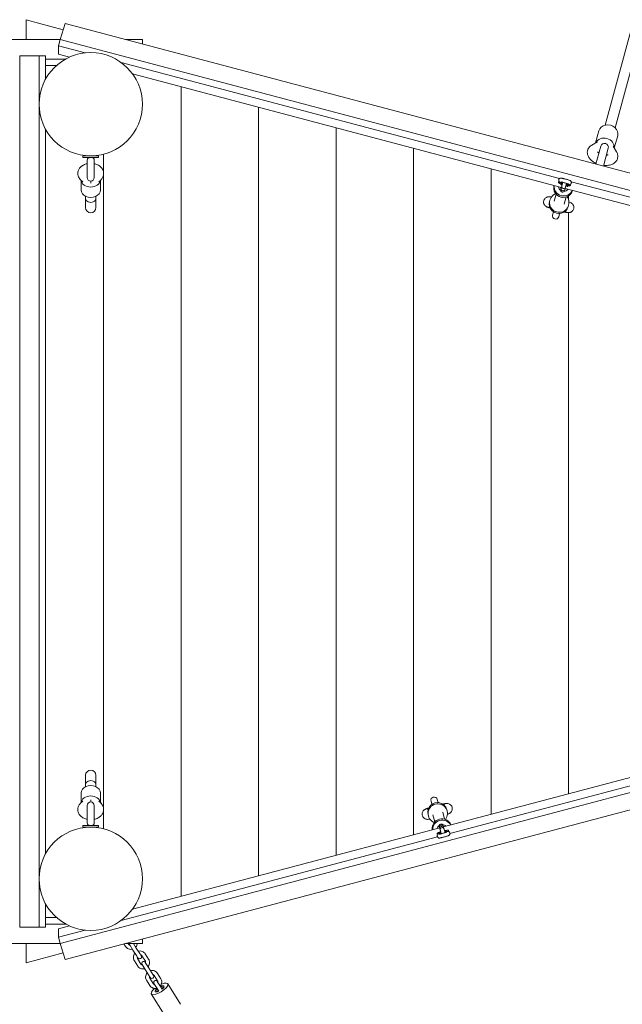
# Model space of a CAD drawing. Units: millimetres. Extents: x -7432 to 400933, y -3372 to 8948.
# Drawn here: x 4208 to 5141, y 5154 to 6680 of the extents above; entities that cross this region are included whole.
import ezdxf

# ---------------------------------------------------------------- set-up
doc = ezdxf.new("R2010")
doc.units = ezdxf.units.MM
doc.layers.add('Toestel 2D', color=7, linetype='Continuous', lineweight=20)

# ---------------------------------------------------------------- blocks, each defined once
blk = doc.blocks.new('WP-BB43')
at = {"layer": 'Toestel 2D'}
for p, q in [((4275, 6663.9), (4217.7, 6679.5)), ((4217.7, 6648.6), (4217.7, 6679.5)), ((4278, 6673.5), (4270.3, 6648.7)), ((6933.7, 5969.5), (4278, 6673.5)), ((5114.2, 6516.1), (5154.1, 6662.5)), ((5129.7, 6511.9), (5169.6, 6658.2)), ((4270.3, 6648.6), (3437.7, 6648.6)), ((4267.7, 6639.1), (4270.3, 6648.7)), ((4267.7, 6639.1), (4309.1, 6628.1)), ((4267.7, 6626), (4267.7, 6639.1)), ((4270.3, 6648.7), (6892.5, 5953.6)), ((4397.7, 6648.6), (4372, 6648.6)), ((4397.7, 6641.8), (4397.7, 6648.6)), ((4237.7, 6623.6), (4207.7, 6623.6)), ((4207.7, 6623.6), (4207.7, 5273.6)), ((4237.7, 5273.6), (4237.7, 6623.6)), ((4237.7, 6623.6), (4247.7, 6623.6)), ((4247.7, 6587.3), (4247.7, 6623.6)), ((4267.7, 6626), (4284.8, 6621.5)), ((4247.7, 6618.6), (4279, 6618.6)), ((4264.8, 6608.6), (4247.7, 6608.6)), ((4364.6, 6613.4), (5043.6, 6433.4)), ((4382.4, 6595.6), (5046.5, 6419.6)), ((4457.7, 6575.7), (4457.7, 5321.5)), ((4457.7, 6575.7), (4457.7, 5321.5)), ((4577.7, 6543.9), (4577.7, 5353.3)), ((4577.7, 6543.9), (4577.7, 5353.3)), ((4247.7, 5387.3), (4247.7, 6509.9)), ((4697.7, 6512.1), (4697.7, 5385.1)), ((4697.7, 6512.1), (4697.7, 5385.1)), ((5104.6, 6507.6), (5099.5, 6488.7)), ((5133.6, 6499.7), (5128.4, 6480.8)), ((5102.5, 6490.4), (5093.7, 6485.4)), ((5107.4, 6483.5), (5099.8, 6455.7)), ((5115, 6488.5), (5114.8, 6487.7)), ((5131.8, 6475), (5126.7, 6483.8)), ((4305.7, 6468.6), (4329.7, 6468.6)), ((4305.7, 6466.1), (4305.7, 6468.6)), ((4311.7, 6468.6), (4311.7, 6468.8)), ((4323.7, 6468.6), (4323.7, 6468.8)), ((4329.7, 6466.1), (4329.7, 6468.6)), ((4337.7, 5426.1), (4337.7, 6471.1)), ((4337.7, 6471.1), (4337.7, 5426.1)), ((4817.7, 6480.3), (4817.7, 5416.9)), ((4817.7, 6480.3), (4817.7, 5416.9)), ((5104.6, 6473.2), (5104.3, 6473)), ((5111.4, 6452.6), (5119, 6480.4)), ((5116.4, 6469.7), (5116.2, 6470.1)), ((4305.7, 6466.1), (4329.7, 6466.1)), ((4313.3, 6464.8), (4311.7, 6466.1)), ((4312.3, 6461.7), (4312.3, 6435)), ((4322.1, 6464.8), (4323.7, 6466.1)), ((4323.1, 6435), (4323.1, 6461.7)), ((4937.7, 6448.4), (4937.7, 5448.8)), ((4937.7, 6448.4), (4937.7, 5448.8)), ((4302, 6431.4), (4302.7, 6430.7)), ((4305.4, 6428.2), (4302.3, 6431.1)), ((4302.7, 6415.6), (4302.7, 6430.8)), ((4317.7, 6429.6), (4317.7, 6426.2)), ((4333.1, 6431.1), (4330, 6428.2)), ((4332.7, 6415.6), (4332.7, 6430.8)), ((5042.4, 6431.4), (5042.5, 6431.9)), ((5047.1, 6421.8), (5047.2, 6422.4)), ((5047.1, 6421.8), (5047.1, 6421.8)), ((5048.6, 6427.5), (5047.2, 6422.4)), ((5053, 6420.8), (5054.4, 6425.9)), ((5061.7, 6428.6), (6853.8, 5953.6)), ((5061.8, 6426.6), (5061.7, 6426.1)), ((5035.4, 6398.2), (5038.4, 6409.2)), ((5045.5, 6416.2), (5045.7, 6416.8)), ((5045.5, 6416.2), (5045.5, 6416.2)), ((5046, 6418.1), (5045.7, 6416.8)), ((5046, 6418.1), (5046.2, 6418.6)), ((5046, 6418.1), (5046, 6418.1)), ((5047, 6421.6), (5046.2, 6418.6)), ((5051.3, 6414.7), (5051.5, 6415.2)), ((5051.3, 6414.6), (5051.3, 6414.7)), ((5051.5, 6415.2), (5051.8, 6416.5)), ((5051.8, 6416.5), (5052, 6417.1)), ((5051.8, 6416.5), (5051.8, 6416.5)), ((5052, 6417.1), (5052.8, 6420.1)), ((5052.3, 6418.1), (5929.2, 6185.6)), ((5052.8, 6420.3), (5053, 6420.8)), ((5052.8, 6420.2), (5052.8, 6420.3)), ((5057.7, 6406.8), (5057.7, 6399.7)), ((5057.7, 6406.8), (5057.7, 6399.7)), ((4309.7, 6405.9), (4309.7, 6402.7)), ((4309.7, 6402.7), (4309.7, 6388.4)), ((4325.7, 6405.9), (4325.7, 6402.7)), ((4325.7, 6388.4), (4325.7, 6402.7)), ((5028.1, 6398), (5028.7, 6400.1)), ((5030.1, 6404.9), (5030.9, 6404.7)), ((5050.9, 6394), (5053.9, 6405)), ((5057.1, 6390.2), (5057.6, 6392.2)), ((5058.1, 6397.3), (5058.8, 6397)), ((5027.4, 6389.1), (5028.5, 6388.9)), ((5034.1, 6381.8), (5032.7, 6376.9)), ((5042.4, 6374.3), (5043.7, 6379.2)), ((5052.1, 6382.5), (5053.1, 6382.1)), ((5057.7, 6380.6), (5057.7, 5480.6)), ((5057.7, 6380.6), (5057.7, 5480.6)), ((6892.5, 5943.6), (4270.3, 5248.5)), ((6853.8, 5943.6), (4873.8, 5418.8)), ((4278, 5223.7), (6933.7, 5927.7)), ((5442.8, 5582.6), (4863.8, 5429.2)), ((4309.7, 5508.9), (4309.7, 5494.5)), ((4325.7, 5494.5), (4325.7, 5508.9)), ((4309.7, 5491.3), (4309.7, 5494.5)), ((4325.7, 5491.3), (4325.7, 5494.5)), ((4302.7, 5481.6), (4302.7, 5466.5)), ((4332.7, 5481.6), (4332.7, 5466.5)), ((4302.3, 5466.1), (4305.4, 5469)), ((4312.3, 5462.2), (4312.3, 5435.5)), ((4317.7, 5467.6), (4317.7, 5471)), ((4323.1, 5435.5), (4323.1, 5462.2)), ((4330, 5469), (4333.1, 5466.1)), ((4333.4, 5465.8), (4332.7, 5466.5)), ((4844.6, 5469), (4845.9, 5464.1)), ((4855.6, 5466.7), (4854.2, 5471.6)), ((4865, 5463.8), (4864, 5463.4)), ((4840.4, 5457), (4839.3, 5456.8)), ((4840, 5447.8), (4840.6, 5445.8)), ((4847.3, 5447.7), (4850.3, 5436.7)), ((4862.7, 5451.9), (4865.7, 5440.9)), ((4868.9, 5455.7), (4869.5, 5453.7)), ((4870.7, 5448.9), (4870, 5448.6)), ((4329.7, 5431.1), (4305.7, 5431.1)), ((4305.7, 5431.1), (4305.7, 5428.6)), ((4313.3, 5432.4), (4311.7, 5431.1)), ((4322.1, 5432.4), (4323.7, 5431.1)), ((4329.7, 5431.1), (4329.7, 5428.6)), ((4842.7, 5441.2), (4842, 5441)), ((4863.2, 5431.2), (4863.3, 5430.7)), ((4863.2, 5431.2), (4863.2, 5431.2)), ((4863.7, 5429.4), (4863.3, 5430.7)), ((4329.7, 5428.6), (4305.7, 5428.6)), ((4311.7, 5428.6), (4311.7, 5428.4)), ((4323.7, 5428.6), (4323.7, 5428.4)), ((4858, 5427.6), (4382.4, 5301.6)), ((4857.4, 5429.7), (4857.5, 5429.1)), ((4857.4, 5429.7), (4857.4, 5429.7)), ((4857.5, 5429.1), (4857.9, 5427.8)), ((4857.9, 5427.8), (4858.1, 5427.3)), ((4857.9, 5427.8), (4857.9, 5427.8)), ((4858.1, 5427.3), (4858.4, 5425.9)), ((4858.4, 5425.9), (4858.6, 5425.4)), ((4858.4, 5425.9), (4858.4, 5425.9)), ((4858.6, 5425.4), (4858.9, 5424.1)), ((4858.9, 5424.1), (4859.1, 5423.5)), ((4858.9, 5424.1), (4858.9, 5424.1)), ((4859.1, 5423.5), (4860.5, 5418.4)), ((4863.7, 5429.4), (4863.8, 5428.8)), ((4863.7, 5429.4), (4863.7, 5429.4)), ((4864.2, 5427.5), (4863.8, 5428.8)), ((4864.2, 5427.5), (4864.3, 5427)), ((4864.2, 5427.5), (4864.2, 5427.5)), ((4864.7, 5425.6), (4864.3, 5427)), ((4864.7, 5425.6), (4864.9, 5425.1)), ((4864.7, 5425.6), (4864.7, 5425.6)), ((4866.3, 5420), (4864.9, 5425.1)), ((4873.6, 5419.8), (4873.7, 5419.3)), ((4854.5, 5413.6), (4364.6, 5283.8)), ((4854.4, 5414), (4854.3, 5414.5)), ((4247.7, 5273.6), (4247.7, 5309.9)), ((4264.8, 5288.6), (4247.7, 5288.6)), ((4279, 5278.6), (4247.7, 5278.6)), ((4207.7, 5273.6), (4237.7, 5273.6)), ((4247.7, 5273.6), (4237.7, 5273.6)), ((4284.8, 5275.7), (4267.7, 5271.2)), ((4267.7, 5258.1), (4267.7, 5271.2)), ((4309.1, 5269.1), (4267.7, 5258.1)), ((3437.7, 5248.6), (4270.3, 5248.6)), ((4217.7, 5218.6), (4217.7, 5248.6)), ((4270.3, 5248.5), (4267.7, 5258.1)), ((4270.3, 5248.5), (4278, 5223.7)), ((4368.9, 5247.8), (4371.5, 5243.7)), ((4372, 5248.6), (4397.7, 5248.6)), ((4375.5, 5248.6), (4376.5, 5246.9)), ((4388.2, 5241.4), (4383.7, 5248.6)), ((4397.7, 5248.6), (4397.7, 5255.4)), ((4217.7, 5218.6), (4274.8, 5234.1)), ((4378.2, 5246.2), (4383.1, 5238.2)), ((4383.1, 5238.2), (4388.4, 5229.9)), ((4388.2, 5241.4), (4393.5, 5233.1)), ((4395.9, 5229.2), (4393.5, 5233.1)), ((4407.3, 5224.1), (4402.1, 5232.4)), ((4385.2, 5221.8), (4390.4, 5213.5)), ((4388.4, 5229.9), (4390.8, 5226)), ((4390.2, 5225), (4395.5, 5216.6)), ((4402.3, 5220.9), (4397, 5229.2)), ((4407.2, 5211.1), (4402.2, 5219.1)), ((4397.1, 5215.9), (4402.1, 5208)), ((4402.1, 5208), (4407.3, 5199.6)), ((4407.2, 5211.1), (4412.4, 5202.8)), ((4414.8, 5198.9), (4412.4, 5202.8)), ((4426.3, 5193.8), (4421, 5202.1)), ((4404.1, 5191.5), (4409.3, 5183.2)), ((4407.3, 5199.6), (4409.7, 5195.7)), ((4409.2, 5194.7), (4414.4, 5186.4)), ((4415.5, 5186.4), (4420.5, 5178.5)), ((4421.2, 5190.6), (4415.9, 5199)), ((4425.6, 5181.7), (4420.6, 5189.6)), ((4423.1, 5174.4), (4420.5, 5178.5)), ((4428.1, 5177.6), (4425.6, 5181.7)), ((4456.9, 5154.2), (4437, 5186.1)), ((4431.5, 5138.3), (4411.5, 5170.2))]:
    blk.add_line(p, q, dxfattribs=at)
for centre in [(4317.7, 6548.6), (4317.7, 5348.6)]:
    blk.add_circle(centre, 80, dxfattribs=at)
for centre, radius, start, end in [((5113.2, 6481.9), 6, 344.7449, 164.7449), ((4317.7, 6461.7), 5.43, 144.4344, 180), ((4317.7, 6461.7), 5.43, 0, 35.5656), ((4317.7, 6435), 5.43, 180, 0), ((5049.9, 6421), 3, 164.7449, 344.7449), ((5048.4, 6415.4), 3, 164.7449, 344.7449), ((5048.9, 6417.3), 3, 164.7449, 344.7449), ((4317.7, 6388.4), 8, 180, 0), ((5037.6, 6375.6), 5, 164.7449, 344.7449), ((4317.7, 5508.9), 8, 0, 180), ((4317.7, 5462.2), 5.43, 0, 180), ((4849.4, 5470.3), 5, 15.2551, 195.2551), ((4317.7, 5435.5), 5.43, 180, 215.5656), ((4317.7, 5435.5), 5.43, 324.4344, 0), ((4860.3, 5430.5), 3, 15.2551, 195.2551), ((4860.8, 5428.6), 3, 15.2551, 195.2551), ((4861.3, 5426.7), 3, 15.2551, 195.2551), ((4861.8, 5424.9), 3, 15.2551, 195.2551), ((4380.7, 5247.8), 3, 164.5782, 212.0054), ((4393.4, 5227.6), 3, 212.0054, 32.0054), ((4399.6, 5217.5), 3, 32.0054, 212.0054), ((4412.3, 5197.3), 3, 212.0054, 32.0054), ((4418.1, 5188), 3, 32.0054, 212.0054)]:
    blk.add_arc(centre, radius, start, end, dxfattribs=at)
for centre, major_axis, ratio, start_param, end_param in [((5119.1, 6503.6), (14.5, -3.9), 0.848048, 0, 3.141593), ((5113.5, 6483.2), (14.5, -3.9), 0.848048, 0.143866, 2.997726), ((4317.7, 6431.7), (-15, 0), 0.766044, 0.082988, 3.058605), ((5049.5, 6419.3), (-14.5, 3.9), 0.99863, 0.041279, 3.114597), ((5050, 6421.4), (-14.5, 3.9), 0.99863, 0.181911, 2.973965), ((4317.7, 6415.6), (-15, 0), 0.766044, 0, 3.141593), ((5043.2, 6396.1), (-14.5, 3.9), 0.99863, 5.349889, 10.358074), ((5050, 6421.4), (-7.72, 2.1), 0.99863, 0.339239, 1.23165), ((5050, 6421.4), (5.15, -1.4), 0.99863, 3.659723, 4.114983), ((5050, 6421.4), (7.72, -2.1), 0.99863, 5.051535, 5.958229), ((5050, 6421.4), (5.15, -1.4), 0.99863, 5.309795, 5.779338), ((4317.7, 6402.7), (-8, 0), 0.780726, 0, 3.141593), ((5042.6, 6394.1), (-14.5, 3.9), 0.99863, 0, 3.141593), ((4317.7, 5481.6), (15, 0), 0.766044, 0, 3.141593), ((4317.7, 5494.5), (8, 0), 0.780726, 0, 3.141593), ((4317.7, 5465.5), (15, 0), 0.766044, 0.082988, 3.058605), ((4854.5, 5451.8), (14.5, 3.9), 0.99863, 0, 3.141593), ((4855, 5449.8), (14.5, 3.9), 0.99863, 5.349889, 10.358074), ((4861.4, 5426.5), (14.5, 3.9), 0.99863, 0.120172, 3.007138), ((4861.9, 5424.5), (14.5, 3.9), 0.99863, 0.262847, 2.864463), ((4861.9, 5424.5), (-7.72, -2.1), 0.99863, 5.051535, 5.752329), ((4861.9, 5424.5), (-7.72, -2.1), 0.99863, 3.658165, 4.373243), ((4861.9, 5424.5), (-5.15, -1.4), 0.99863, 5.309795, 5.427755), ((4861.9, 5424.5), (-5.15, -1.4), 0.99863, 3.98274, 4.114983), ((4424.3, 5178.1), (-12.7, -7.9), 0.34202, 5.136207, 10.571757), ((4424.3, 5178.1), (-6.78, -4.24), 0.34202, 5.096786, 7.47373), ((4420.3, 5175.6), (-2.81, -1.76), 0.34202, 4.712389, 8.387869), ((4420.3, 5175.6), (-2.81, -1.76), 0.34202, 4.178502, 4.712389), ((4423.4, 5179.5), (-2.81, -1.76), 0.34202, 5.844545, 6.721825), ((4425.1, 5176.8), (-2.81, -1.76), 0.34202, 5.844545, 6.721825), ((4424.3, 5178.1), (6.78, 4.24), 0.34202, 5.09264, 7.469585), ((4423.4, 5179.5), (2.81, 1.76), 0.34202, 5.844545, 6.721825), ((4428.2, 5180.6), (-2.81, -1.76), 0.34202, 4.712389, 5.246276), ((4428.2, 5180.6), (2.81, 1.76), 0.34202, 4.178502, 7.853982), ((4425.1, 5176.8), (2.81, 1.76), 0.34202, 5.844545, 6.721825)]:
    blk.add_ellipse(centre, major_axis=major_axis, ratio=ratio, start_param=start_param, end_param=end_param, dxfattribs=at)
for points, knots in [([(5093.7, 6485.4), (5091.9, 6484.4), (5090.1, 6483), (5087.9, 6479.7), (5087.2, 6478.1), (5086.5, 6475), (5086.5, 6473.5), (5087, 6470.4), (5087.5, 6468.9), (5089.1, 6465.7), (5090.3, 6464.2), (5093.3, 6461.1), (5095.3, 6459.7), (5098.3, 6457.9), (5099.2, 6457.5), (5100.2, 6457)], [2.65177, 2.65177, 2.65177, 2.65177, 2.958833, 2.958833, 3.171799, 3.171799, 3.36793, 3.36793, 3.590018, 3.590018, 3.881945, 3.881945, 4.257639, 4.257639, 4.413525, 4.413525, 4.413525, 4.413525]), ([(5102.4, 6474.8), (5102.4, 6474.8), (5102.4, 6474.7), (5102.5, 6474.7), (5102.6, 6474.5), (5103, 6474.1), (5103.3, 6473.8), (5103.9, 6473.3), (5104.2, 6473.1), (5104.5, 6472.9)], [3.5838174, 3.5838174, 3.5838174, 3.5838174, 3.6429553, 3.6429553, 3.8276093, 3.8276093, 4.0185394, 4.0185394, 4.1496431, 4.1496431, 4.1496431, 4.1496431]), ([(5111.8, 6453.9), (5111.8, 6453.9), (5111.8, 6453.9), (5114.4, 6453.6), (5116.9, 6453.6), (5121.8, 6454.3), (5124.2, 6455), (5128.4, 6457.3), (5130.1, 6458.7), (5132.4, 6461.9), (5133.1, 6463.5), (5133.8, 6466.6), (5133.9, 6468.2), (5133.4, 6471.3), (5132.9, 6472.8), (5132.1, 6474.4), (5131.9, 6474.7), (5131.8, 6475)], [5.011253, 5.011253, 5.011253, 5.011253, 5.016754, 5.016754, 5.396104, 5.396104, 5.783723, 5.783723, 6.094274, 6.094274, 6.308415, 6.308415, 6.504402, 6.504402, 6.725323, 6.725323, 6.773008, 6.773008, 6.773008, 6.773008]), ([(5116.1, 6469.7), (5116.6, 6469.7), (5117, 6469.8), (5117.8, 6469.9), (5118.2, 6470), (5118.7, 6470.2), (5118.8, 6470.3), (5118.8, 6470.3), (5118.8, 6470.3), (5118.8, 6470.3)], [5.2751349, 5.2751349, 5.2751349, 5.2751349, 5.4354593, 5.4354593, 5.6425835, 5.6425835, 5.8301271, 5.8301271, 5.8409605, 5.8409605, 5.8409605, 5.8409605]), ([(4302.3, 6431.1), (4300.9, 6432.4), (4299.7, 6434), (4298.2, 6437.4), (4297.8, 6439), (4297.7, 6442.2), (4297.9, 6443.8), (4298.8, 6446.7), (4299.5, 6448.1), (4301.4, 6450.7), (4302.6, 6451.8), (4305.5, 6454), (4307.3, 6454.9), (4310.2, 6455.9), (4311.2, 6456.2), (4312.3, 6456.4)], [2.543041, 2.543041, 2.543041, 2.543041, 2.862425, 2.862425, 3.112917, 3.112917, 3.339252, 3.339252, 3.577796, 3.577796, 3.859776, 3.859776, 4.20373, 4.20373, 4.393376, 4.393376, 4.393376, 4.393376]), ([(4317.3, 6466.1), (4317, 6466.1), (4316.8, 6466.1), (4316, 6466), (4315.6, 6465.9), (4314.7, 6465.6), (4314.3, 6465.5), (4313.7, 6465.1), (4313.4, 6464.9), (4313.3, 6464.8), (4313.3, 6464.8), (4313.3, 6464.8)], [-1.4060272, -1.4060272, -1.4060272, -1.4060272, -1.3466196, -1.3466196, -1.2241602, -1.2241602, -1.0657087, -1.0657087, -0.8858889, -0.8858889, -0.8271533, -0.8271533, -0.8271533, -0.8271533]), ([(4322.1, 6464.8), (4322.1, 6464.8), (4322.1, 6464.9), (4321.9, 6465), (4321.6, 6465.2), (4321, 6465.5), (4320.7, 6465.7), (4319.9, 6465.9), (4319.5, 6466), (4318.8, 6466.1), (4318.5, 6466.1), (4318.2, 6466.1)], [-2.1289637, -2.1289637, -2.1289637, -2.1289637, -2.0008958, -2.0008958, -1.8116853, -1.8116853, -1.6699658, -1.6699658, -1.5562228, -1.5562228, -1.478372, -1.478372, -1.478372, -1.478372]), ([(4323.1, 6456.4), (4324.9, 6456.1), (4326.6, 6455.5), (4330.2, 6453.8), (4332, 6452.6), (4334.9, 6449.7), (4336, 6448.1), (4337.4, 6444.7), (4337.7, 6443.1), (4337.7, 6439.9), (4337.5, 6438.4), (4336.5, 6435.5), (4335.7, 6434.1), (4334.3, 6432.3), (4333.7, 6431.7), (4333.1, 6431.1)], [5.031402, 5.031402, 5.031402, 5.031402, 5.348024, 5.348024, 5.720221, 5.720221, 6.031517, 6.031517, 6.277579, 6.277579, 6.503657, 6.503657, 6.745178, 6.745178, 6.881737, 6.881737, 6.881737, 6.881737]), ([(5047.8, 6424.4), (5047.7, 6424.4), (5047.7, 6424.4), (5047, 6424.7), (5046.4, 6424.9), (5045.2, 6425.2), (5044.7, 6425.4), (5044, 6425.7), (5043.8, 6425.8), (5043.4, 6426), (5043.3, 6426.1), (5042.9, 6426.3), (5042.8, 6426.4), (5042.3, 6426.9), (5042.1, 6427.2), (5041.9, 6427.8), (5041.9, 6428), (5041.8, 6428.2)], [6.714699, 6.714699, 6.714699, 6.714699, 6.722461, 6.722461, 7.053912, 7.053912, 7.403832, 7.403832, 7.628907, 7.628907, 7.717115, 7.717115, 7.776857, 7.776857, 7.817575, 7.817575, 7.829086, 7.829086, 7.829086, 7.829086]), ([(5048.3, 6426.3), (5048.3, 6426.3), (5048.2, 6426.3), (5047.5, 6426.5), (5046.9, 6426.7), (5045.7, 6427.1), (5045.2, 6427.3), (5044.6, 6427.5), (5044.3, 6427.6), (5043.9, 6427.9), (5043.8, 6427.9), (5043.4, 6428.2), (5043.3, 6428.3), (5042.9, 6428.8), (5042.6, 6429), (5042.4, 6429.8), (5042.3, 6430.2), (5042.3, 6430.9), (5042.3, 6431.1), (5042.4, 6431.4)], [6.714699, 6.714699, 6.714699, 6.714699, 6.722461, 6.722461, 7.053912, 7.053912, 7.403832, 7.403832, 7.628907, 7.628907, 7.717115, 7.717115, 7.776857, 7.776857, 7.817575, 7.817575, 7.842103, 7.842103, 7.853982, 7.853982, 7.853982, 7.853982]), ([(5042.5, 6431.9), (5042.6, 6432.2), (5042.8, 6432.5), (5043.1, 6433), (5043.3, 6433.2), (5043.7, 6433.6), (5044, 6433.7), (5044.4, 6433.9), (5044.6, 6434), (5045, 6434.1), (5045.1, 6434.1), (5045.4, 6434.1), (5045.5, 6434.1), (5045.8, 6434.1), (5046, 6434.1), (5046.5, 6434.1), (5046.9, 6434), (5048, 6433.8), (5048.7, 6433.6), (5050.1, 6433.3), (5050.8, 6433.1), (5052.3, 6432.7), (5053.1, 6432.5), (5054.6, 6432.1), (5055.3, 6431.9), (5056.7, 6431.5), (5057.3, 6431.3), (5058.5, 6430.9), (5059, 6430.7), (5059.7, 6430.4), (5059.9, 6430.3), (5060.3, 6430.1), (5060.5, 6430), (5060.8, 6429.8), (5061, 6429.7), (5061.4, 6429.2), (5061.6, 6428.9), (5061.9, 6428.1), (5062, 6427.7), (5061.9, 6427.1), (5061.9, 6426.8), (5061.8, 6426.6)], [1.570796, 1.570796, 1.570796, 1.570796, 1.587666, 1.587666, 1.606248, 1.606248, 1.630403, 1.630403, 1.664891, 1.664891, 1.709968, 1.709968, 1.770938, 1.770938, 1.894367, 1.894367, 2.208526, 2.208526, 2.590555, 2.590555, 2.925445, 2.925445, 3.253483, 3.253483, 3.580868, 3.580868, 3.912319, 3.912319, 4.262239, 4.262239, 4.487314, 4.487314, 4.575522, 4.575522, 4.635264, 4.635264, 4.675982, 4.675982, 4.70051, 4.70051, 4.712389, 4.712389, 4.712389, 4.712389]), ([(5044.8, 6424.3), (5044.9, 6424.3), (5045, 6424.3), (5045.3, 6424.2), (5045.7, 6424.2), (5046.6, 6424), (5047.1, 6423.9), (5047.6, 6423.7)], [2.0842675, 2.0842675, 2.0842675, 2.0842675, 2.1628198, 2.1628198, 2.4239902, 2.4239902, 2.686502, 2.686502, 2.686502, 2.686502]), ([(5045, 6426.3), (5045, 6426.3), (5045, 6426.3), (5045, 6426.3), (5045, 6426.3), (5045.2, 6426.2), (5045.4, 6426.2), (5045.9, 6426.1), (5046.2, 6426), (5047.1, 6425.8), (5047.6, 6425.7), (5048.1, 6425.6)], [1.8519852, 1.8519852, 1.8519852, 1.8519852, 1.8603033, 1.8603033, 1.974549, 1.974549, 2.1628198, 2.1628198, 2.4239902, 2.4239902, 2.686502, 2.686502, 2.686502, 2.686502]), ([(5045.5, 6428.1), (5045.5, 6428.1), (5045.5, 6428.1), (5045.5, 6428.1), (5045.5, 6428.1), (5045.7, 6428.1), (5045.9, 6428.1), (5046.4, 6428), (5046.7, 6427.9), (5047.6, 6427.7), (5048.2, 6427.6), (5049.4, 6427.3), (5050.1, 6427.1), (5051.4, 6426.7), (5052.1, 6426.5), (5053.5, 6426.2), (5054.1, 6426), (5055.3, 6425.6), (5055.8, 6425.4), (5056.6, 6425.2), (5057, 6425.1), (5057.3, 6424.9), (5057.3, 6424.9), (5057.4, 6424.9), (5057.4, 6424.9), (5057.4, 6424.9)], [1.851985, 1.851985, 1.851985, 1.851985, 1.860303, 1.860303, 1.974549, 1.974549, 2.16282, 2.16282, 2.42399, 2.42399, 2.721022, 2.721022, 3.030137, 3.030137, 3.342756, 3.342756, 3.654855, 3.654855, 3.961612, 3.961612, 4.249436, 4.249436, 4.358466, 4.358466, 4.4312, 4.4312, 4.4312, 4.4312]), ([(5053.4, 6422.2), (5053.5, 6422.1), (5053.6, 6422.1), (5053.8, 6422), (5054, 6422), (5054.2, 6421.9), (5054.4, 6421.8), (5054.6, 6421.8), (5054.8, 6421.7), (5055, 6421.6), (5055.1, 6421.6), (5055.6, 6421.4), (5056, 6421.3), (5056.2, 6421.2), (5056.2, 6421.2), (5056.2, 6421.2)], [3.5966834, 3.5966834, 3.5966834, 3.5966834, 3.6548548, 3.6548548, 3.7308439, 3.7308439, 3.8079605, 3.8079605, 3.8852292, 3.8852292, 3.9616123, 3.9616123, 4.249436, 4.249436, 4.2614388, 4.2614388, 4.2614388, 4.2614388]), ([(5060.6, 6423.1), (5060.5, 6423), (5060.4, 6422.8), (5060, 6422.5), (5059.8, 6422.4), (5059.3, 6422.2), (5059.1, 6422.1), (5058.8, 6422), (5058.6, 6422), (5058.3, 6422), (5058.2, 6422), (5057.9, 6422), (5057.7, 6422), (5057.2, 6422.1), (5056.8, 6422.1), (5055.7, 6422.3), (5055.1, 6422.5), (5054.1, 6422.7), (5053.8, 6422.8), (5053.6, 6422.9)], [4.735981, 4.735981, 4.735981, 4.735981, 4.74784, 4.74784, 4.771996, 4.771996, 4.806483, 4.806483, 4.851561, 4.851561, 4.91253, 4.91253, 5.03596, 5.03596, 5.350119, 5.350119, 5.732147, 5.732147, 5.851671, 5.851671, 5.851671, 5.851671]), ([(5053.9, 6424), (5054, 6424), (5054.1, 6424), (5054.3, 6423.9), (5054.5, 6423.8), (5054.8, 6423.7), (5054.9, 6423.7), (5055.1, 6423.6), (5055.3, 6423.6), (5055.5, 6423.5), (5055.6, 6423.5), (5056.1, 6423.3), (5056.5, 6423.2), (5056.8, 6423.1), (5056.8, 6423), (5056.9, 6423), (5056.9, 6423), (5056.9, 6423)], [3.5966834, 3.5966834, 3.5966834, 3.5966834, 3.6548548, 3.6548548, 3.7308439, 3.7308439, 3.8079605, 3.8079605, 3.8852292, 3.8852292, 3.9616123, 3.9616123, 4.249436, 4.249436, 4.3584655, 4.3584655, 4.4312001, 4.4312001, 4.4312001, 4.4312001]), ([(5061.7, 6426.1), (5061.6, 6425.8), (5061.5, 6425.5), (5061.1, 6425), (5060.9, 6424.8), (5060.5, 6424.4), (5060.3, 6424.3), (5059.8, 6424), (5059.6, 6424), (5059.3, 6423.9), (5059.1, 6423.9), (5058.8, 6423.8), (5058.7, 6423.8), (5058.4, 6423.9), (5058.2, 6423.9), (5057.7, 6423.9), (5057.3, 6424), (5056.3, 6424.2), (5055.6, 6424.4), (5054.6, 6424.6), (5054.3, 6424.7), (5054.1, 6424.7)], [4.712389, 4.712389, 4.712389, 4.712389, 4.729259, 4.729259, 4.74784, 4.74784, 4.771996, 4.771996, 4.806483, 4.806483, 4.851561, 4.851561, 4.91253, 4.91253, 5.03596, 5.03596, 5.350119, 5.350119, 5.732147, 5.732147, 5.851671, 5.851671, 5.851671, 5.851671]), ([(5029.1, 6387.6), (5028.5, 6387.8), (5027.9, 6388), (5027, 6388.3), (5026.6, 6388.4), (5026, 6388.6), (5025.7, 6388.7), (5025.2, 6389), (5024.9, 6389.1), (5024.4, 6389.3), (5024.1, 6389.4), (5023.6, 6389.6), (5023.4, 6389.8), (5022.9, 6390.1), (5022.6, 6390.2), (5022, 6390.7), (5021.5, 6391), (5020.4, 6392.2), (5019.8, 6392.9), (5019, 6395.2), (5018.8, 6396.2), (5018.9, 6398.3), (5019.1, 6399.2), (5019.7, 6400.8), (5020.1, 6401.5), (5021.1, 6402.8), (5021.7, 6403.3), (5022.9, 6404.1), (5023.5, 6404.4), (5024.6, 6404.9), (5025.1, 6405), (5026, 6405.1), (5026.4, 6405.2), (5027.1, 6405.2), (5027.4, 6405.2), (5028.3, 6405.1), (5028.8, 6405.1), (5029.6, 6405), (5029.8, 6404.9), (5030.1, 6404.9)], [5.462139, 5.462139, 5.462139, 5.462139, 5.625875, 5.625875, 5.724715, 5.724715, 5.823136, 5.823136, 5.919585, 5.919585, 6.012471, 6.012471, 6.088797, 6.088797, 6.140925, 6.140925, 6.203008, 6.203008, 6.246416, 6.246416, 6.27116, 6.27116, 6.288873, 6.288873, 6.305907, 6.305907, 6.325843, 6.325843, 6.353116, 6.353116, 6.392855, 6.392855, 6.443758, 6.443758, 6.516345, 6.516345, 6.688627, 6.688627, 6.773143, 6.773143, 6.773143, 6.773143]), ([(5058.8, 6397), (5059.6, 6396.7), (5060.2, 6396.5), (5061.4, 6395.9), (5061.7, 6395.7), (5062.5, 6395.2), (5062.9, 6394.9), (5064, 6393.7), (5064.6, 6393), (5065.5, 6390.8), (5065.7, 6389.8), (5065.7, 6387.7), (5065.5, 6386.7), (5064.9, 6385.1), (5064.5, 6384.3), (5063.5, 6383.1), (5062.9, 6382.6), (5061.7, 6381.7), (5061.2, 6381.4), (5060, 6380.9), (5059.5, 6380.8), (5058.6, 6380.7), (5058.2, 6380.6), (5057.5, 6380.6), (5057.2, 6380.6), (5056.3, 6380.6), (5055.8, 6380.7), (5055.1, 6380.8), (5054.8, 6380.9), (5054.1, 6381), (5053.8, 6381), (5053.1, 6381.2), (5052.7, 6381.2), (5052, 6381.4), (5051.6, 6381.5), (5051.1, 6381.6), (5051, 6381.6), (5050.9, 6381.6)], [2.651635, 2.651635, 2.651635, 2.651635, 2.915129, 2.915129, 2.993649, 2.993649, 3.058592, 3.058592, 3.102864, 3.102864, 3.128423, 3.128423, 3.146309, 3.146309, 3.163282, 3.163282, 3.182947, 3.182947, 3.20964, 3.20964, 3.248612, 3.248612, 3.298868, 3.298868, 3.369277, 3.369277, 3.52896, 3.52896, 3.629597, 3.629597, 3.732883, 3.732883, 3.837371, 3.837371, 3.941111, 3.941111, 3.962639, 3.962639, 3.962639, 3.962639]), ([(5026.8, 6389.2), (5026.8, 6389.2), (5026.8, 6389.2), (5026.9, 6389.2), (5027, 6389.2), (5027.2, 6389.1), (5027.3, 6389.1), (5027.4, 6389.1)], [6.5801697, 6.5801697, 6.5801697, 6.5801697, 6.6040404, 6.6040404, 6.7278869, 6.7278869, 6.7731426, 6.7731426, 6.7731426, 6.7731426]), ([(5053.1, 6382.1), (5053.3, 6382), (5053.5, 6381.9), (5053.7, 6381.9), (5053.7, 6381.8), (5053.7, 6381.8), (5053.7, 6381.8), (5053.7, 6381.8)], [2.6516353, 2.6516353, 2.6516353, 2.6516353, 2.760826, 2.760826, 2.8418099, 2.8418099, 2.8446083, 2.8446083, 2.8446083, 2.8446083]), ([(4312.3, 5440.8), (4310.5, 5441.1), (4308.8, 5441.7), (4305.2, 5443.4), (4303.4, 5444.6), (4300.5, 5447.5), (4299.4, 5449.1), (4298.1, 5452.5), (4297.7, 5454.1), (4297.7, 5457.3), (4298, 5458.8), (4299, 5461.7), (4299.7, 5463.1), (4301.2, 5464.9), (4301.7, 5465.5), (4302.3, 5466.1)], [5.031402, 5.031402, 5.031402, 5.031402, 5.348024, 5.348024, 5.720221, 5.720221, 6.031517, 6.031517, 6.277579, 6.277579, 6.503657, 6.503657, 6.745178, 6.745178, 6.881737, 6.881737, 6.881737, 6.881737]), ([(4333.1, 5466.1), (4334.5, 5464.8), (4335.7, 5463.2), (4337.2, 5459.8), (4337.6, 5458.2), (4337.8, 5455), (4337.6, 5453.4), (4336.6, 5450.5), (4335.9, 5449.1), (4334, 5446.5), (4332.8, 5445.4), (4329.9, 5443.2), (4328.1, 5442.3), (4325.2, 5441.3), (4324.2, 5441), (4323.1, 5440.8)], [2.543041, 2.543041, 2.543041, 2.543041, 2.862425, 2.862425, 3.112917, 3.112917, 3.339252, 3.339252, 3.577796, 3.577796, 3.859776, 3.859776, 4.20373, 4.20373, 4.393376, 4.393376, 4.393376, 4.393376]), ([(4862.8, 5464.3), (4863.4, 5464.4), (4864.1, 5464.6), (4865, 5464.7), (4865.3, 5464.8), (4866, 5464.9), (4866.3, 5465), (4866.9, 5465.1), (4867.2, 5465.1), (4867.7, 5465.2), (4868, 5465.2), (4868.6, 5465.3), (4868.8, 5465.3), (4869.4, 5465.3), (4869.7, 5465.3), (4870.5, 5465.2), (4871, 5465.2), (4872.6, 5464.7), (4873.5, 5464.4), (4875.3, 5462.9), (4876.1, 5462.1), (4877, 5460.2), (4877.3, 5459.4), (4877.6, 5457.6), (4877.6, 5456.8), (4877.4, 5455.2), (4877.1, 5454.5), (4876.5, 5453.2), (4876.2, 5452.6), (4875.4, 5451.6), (4875, 5451.3), (4874.3, 5450.7), (4874, 5450.5), (4873.4, 5450.1), (4873.2, 5450), (4872.4, 5449.5), (4871.9, 5449.3), (4871.2, 5449.1), (4871, 5449), (4870.7, 5448.9)], [5.462139, 5.462139, 5.462139, 5.462139, 5.625875, 5.625875, 5.724715, 5.724715, 5.823136, 5.823136, 5.919585, 5.919585, 6.012471, 6.012471, 6.088797, 6.088797, 6.140925, 6.140925, 6.203008, 6.203008, 6.246416, 6.246416, 6.27116, 6.27116, 6.288873, 6.288873, 6.305907, 6.305907, 6.325843, 6.325843, 6.353116, 6.353116, 6.392855, 6.392855, 6.443758, 6.443758, 6.516345, 6.516345, 6.688627, 6.688627, 6.773143, 6.773143, 6.773143, 6.773143]), ([(4865.6, 5464), (4865.6, 5464), (4865.6, 5464), (4865.5, 5464), (4865.4, 5464), (4865.2, 5463.9), (4865.1, 5463.8), (4865, 5463.8)], [6.5801697, 6.5801697, 6.5801697, 6.5801697, 6.6040404, 6.6040404, 6.7278869, 6.7278869, 6.7731426, 6.7731426, 6.7731426, 6.7731426]), ([(4842, 5441), (4841.1, 5440.9), (4840.5, 5440.8), (4839.2, 5440.7), (4838.8, 5440.7), (4837.9, 5440.8), (4837.4, 5440.8), (4835.8, 5441.3), (4834.9, 5441.6), (4833.1, 5443), (4832.3, 5443.8), (4831.3, 5445.6), (4831, 5446.5), (4830.7, 5448.2), (4830.7, 5449.1), (4830.9, 5450.7), (4831.1, 5451.4), (4831.7, 5452.7), (4832, 5453.3), (4832.8, 5454.3), (4833.2, 5454.7), (4833.9, 5455.3), (4834.2, 5455.5), (4834.8, 5455.9), (4835.1, 5456), (4835.8, 5456.4), (4836.3, 5456.6), (4837, 5456.9), (4837.3, 5457), (4837.9, 5457.3), (4838.2, 5457.4), (4838.8, 5457.6), (4839.2, 5457.7), (4839.9, 5458), (4840.3, 5458.1), (4840.8, 5458.3), (4840.9, 5458.3), (4841, 5458.3)], [2.651635, 2.651635, 2.651635, 2.651635, 2.915129, 2.915129, 2.993649, 2.993649, 3.058592, 3.058592, 3.102864, 3.102864, 3.128423, 3.128423, 3.146309, 3.146309, 3.163282, 3.163282, 3.182947, 3.182947, 3.20964, 3.20964, 3.248612, 3.248612, 3.298868, 3.298868, 3.369277, 3.369277, 3.52896, 3.52896, 3.629597, 3.629597, 3.732883, 3.732883, 3.837371, 3.837371, 3.941111, 3.941111, 3.962639, 3.962639, 3.962639, 3.962639]), ([(4839.3, 5456.8), (4839.1, 5456.8), (4838.9, 5456.7), (4838.7, 5456.7), (4838.7, 5456.7), (4838.7, 5456.7), (4838.7, 5456.7), (4838.7, 5456.7)], [2.6516353, 2.6516353, 2.6516353, 2.6516353, 2.760826, 2.760826, 2.8418099, 2.8418099, 2.8446083, 2.8446083, 2.8446083, 2.8446083]), ([(4313.3, 5432.4), (4313.3, 5432.4), (4313.3, 5432.3), (4313.6, 5432.2), (4313.8, 5432), (4314.4, 5431.7), (4314.8, 5431.5), (4315.5, 5431.3), (4315.9, 5431.2), (4316.6, 5431.1), (4316.9, 5431.1), (4317.3, 5431.1)], [-2.1289637, -2.1289637, -2.1289637, -2.1289637, -2.0008958, -2.0008958, -1.8116853, -1.8116853, -1.6699658, -1.6699658, -1.5562228, -1.5562228, -1.478372, -1.478372, -1.478372, -1.478372]), ([(4318.2, 5431.1), (4318.4, 5431.1), (4318.6, 5431.1), (4319.4, 5431.2), (4319.8, 5431.3), (4320.7, 5431.6), (4321.1, 5431.7), (4321.8, 5432.1), (4322, 5432.3), (4322.1, 5432.4), (4322.1, 5432.4), (4322.1, 5432.4)], [-1.4060272, -1.4060272, -1.4060272, -1.4060272, -1.3466196, -1.3466196, -1.2241602, -1.2241602, -1.0657087, -1.0657087, -0.8858889, -0.8858889, -0.8271533, -0.8271533, -0.8271533, -0.8271533]), ([(4853.9, 5418.4), (4854, 5418.6), (4854.1, 5418.7), (4854.3, 5419.1), (4854.5, 5419.3), (4854.7, 5419.5), (4854.9, 5419.6), (4855.1, 5419.8), (4855.2, 5419.9), (4855.5, 5420), (4855.6, 5420.1), (4856.1, 5420.3), (4856.5, 5420.4), (4857.5, 5420.8), (4858.2, 5421), (4859.1, 5421.3), (4859.4, 5421.4), (4859.6, 5421.5)], [4.753355, 4.753355, 4.753355, 4.753355, 4.771996, 4.771996, 4.806483, 4.806483, 4.851561, 4.851561, 4.91253, 4.91253, 5.03596, 5.03596, 5.350119, 5.350119, 5.732147, 5.732147, 5.851671, 5.851671, 5.851671, 5.851671]), ([(4854.3, 5414.5), (4854.2, 5414.9), (4854.1, 5415.2), (4854.2, 5415.8), (4854.2, 5416.1), (4854.4, 5416.6), (4854.6, 5416.8), (4854.8, 5417.3), (4855, 5417.4), (4855.2, 5417.7), (4855.4, 5417.8), (4855.6, 5417.9), (4855.7, 5418), (4856, 5418.1), (4856.1, 5418.2), (4856.6, 5418.4), (4857, 5418.6), (4858, 5418.9), (4858.7, 5419.1), (4859.6, 5419.4), (4859.9, 5419.5), (4860.1, 5419.6)], [4.712389, 4.712389, 4.712389, 4.712389, 4.729259, 4.729259, 4.74784, 4.74784, 4.771996, 4.771996, 4.806483, 4.806483, 4.851561, 4.851561, 4.91253, 4.91253, 5.03596, 5.03596, 5.350119, 5.350119, 5.732147, 5.732147, 5.851671, 5.851671, 5.851671, 5.851671]), ([(4873.7, 5419.3), (4873.8, 5419), (4873.8, 5418.6), (4873.8, 5418), (4873.7, 5417.7), (4873.5, 5417.2), (4873.4, 5417), (4873.1, 5416.6), (4873, 5416.4), (4872.7, 5416.1), (4872.6, 5416.1), (4872.4, 5415.9), (4872.3, 5415.8), (4872, 5415.7), (4871.9, 5415.6), (4871.4, 5415.4), (4871, 5415.2), (4870, 5414.9), (4869.3, 5414.7), (4867.9, 5414.2), (4867.2, 5414), (4865.7, 5413.6), (4864.9, 5413.4), (4863.4, 5413), (4862.7, 5412.8), (4861.3, 5412.4), (4860.6, 5412.3), (4859.5, 5412), (4858.9, 5411.9), (4858.2, 5411.8), (4858, 5411.8), (4857.5, 5411.8), (4857.3, 5411.8), (4856.9, 5411.8), (4856.7, 5411.8), (4856.1, 5412), (4855.8, 5412.1), (4855.1, 5412.7), (4854.9, 5413), (4854.6, 5413.6), (4854.5, 5413.8), (4854.4, 5414)], [1.570796, 1.570796, 1.570796, 1.570796, 1.587666, 1.587666, 1.606248, 1.606248, 1.630403, 1.630403, 1.664891, 1.664891, 1.709968, 1.709968, 1.770938, 1.770938, 1.894367, 1.894367, 2.208526, 2.208526, 2.590555, 2.590555, 2.925445, 2.925445, 3.253483, 3.253483, 3.580868, 3.580868, 3.912319, 3.912319, 4.262239, 4.262239, 4.487314, 4.487314, 4.575522, 4.575522, 4.635264, 4.635264, 4.675982, 4.675982, 4.70051, 4.70051, 4.712389, 4.712389, 4.712389, 4.712389]), ([(4860, 5420.3), (4859.8, 5420.3), (4859.7, 5420.2), (4859.5, 5420.2), (4859.3, 5420.1), (4859, 5420.1), (4858.9, 5420), (4858.6, 5420), (4858.5, 5420), (4858.3, 5419.9), (4858.2, 5419.9), (4857.6, 5419.8), (4857.3, 5419.7), (4857, 5419.6), (4856.9, 5419.6), (4856.8, 5419.6), (4856.8, 5419.6), (4856.8, 5419.6)], [3.5966834, 3.5966834, 3.5966834, 3.5966834, 3.6548548, 3.6548548, 3.7308439, 3.7308439, 3.8079605, 3.8079605, 3.8852292, 3.8852292, 3.9616123, 3.9616123, 4.249436, 4.249436, 4.3584655, 4.3584655, 4.4312001, 4.4312001, 4.4312001, 4.4312001]), ([(4869.3, 5421), (4869.3, 5421), (4869.3, 5421), (4869.3, 5421), (4869.2, 5421), (4869.1, 5420.9), (4868.9, 5420.9), (4868.4, 5420.7), (4868.1, 5420.6), (4867.2, 5420.3), (4866.6, 5420.1), (4865.4, 5419.8), (4864.8, 5419.6), (4863.4, 5419.2), (4862.7, 5419), (4861.4, 5418.7), (4860.7, 5418.5), (4859.5, 5418.2), (4859, 5418.1), (4858.1, 5417.9), (4857.8, 5417.8), (4857.5, 5417.8), (4857.4, 5417.8), (4857.4, 5417.8), (4857.3, 5417.8), (4857.3, 5417.8)], [1.851985, 1.851985, 1.851985, 1.851985, 1.860303, 1.860303, 1.974549, 1.974549, 2.16282, 2.16282, 2.42399, 2.42399, 2.721022, 2.721022, 3.030137, 3.030137, 3.342756, 3.342756, 3.654855, 3.654855, 3.961612, 3.961612, 4.249436, 4.249436, 4.358466, 4.358466, 4.4312, 4.4312, 4.4312, 4.4312]), ([(4865.4, 5423), (4865.4, 5423), (4865.5, 5423), (4866.2, 5423.2), (4866.8, 5423.4), (4868, 5423.6), (4868.5, 5423.7), (4869.3, 5423.9), (4869.5, 5423.9), (4870, 5423.9), (4870.1, 5423.9), (4870.5, 5423.9), (4870.7, 5423.9), (4871.3, 5423.7), (4871.6, 5423.5), (4872, 5423.3)], [6.714699, 6.714699, 6.714699, 6.714699, 6.722461, 6.722461, 7.053912, 7.053912, 7.403832, 7.403832, 7.628907, 7.628907, 7.717115, 7.717115, 7.776857, 7.776857, 7.8149, 7.8149, 7.8149, 7.8149]), ([(4868.8, 5422.9), (4868.8, 5422.9), (4868.8, 5422.9), (4868.8, 5422.9), (4868.7, 5422.9), (4868.6, 5422.8), (4868.4, 5422.7), (4867.9, 5422.6), (4867.6, 5422.4), (4866.7, 5422.2), (4866.3, 5422), (4865.7, 5421.9)], [1.8519852, 1.8519852, 1.8519852, 1.8519852, 1.8603033, 1.8603033, 1.974549, 1.974549, 2.1628198, 2.1628198, 2.4239902, 2.4239902, 2.686502, 2.686502, 2.686502, 2.686502]), ([(4865.9, 5421.2), (4865.9, 5421.2), (4866, 5421.2), (4866.7, 5421.4), (4867.3, 5421.5), (4868.5, 5421.8), (4869, 5421.9), (4869.8, 5422), (4870, 5422), (4870.5, 5422), (4870.6, 5422.1), (4871, 5422), (4871.3, 5422), (4871.9, 5421.8), (4872.2, 5421.7), (4872.8, 5421.1), (4873.1, 5420.8), (4873.4, 5420.2), (4873.5, 5420), (4873.6, 5419.8)], [6.714699, 6.714699, 6.714699, 6.714699, 6.722461, 6.722461, 7.053912, 7.053912, 7.403832, 7.403832, 7.628907, 7.628907, 7.717115, 7.717115, 7.776857, 7.776857, 7.817575, 7.817575, 7.842103, 7.842103, 7.853982, 7.853982, 7.853982, 7.853982]), ([(4387.3, 5242.9), (4387.4, 5243), (4387.5, 5243.1), (4388.2, 5244), (4388.8, 5244.9), (4389.5, 5246.8), (4389.7, 5247.7), (4389.8, 5248.6)], [3.4515805, 3.4515805, 3.4515805, 3.4515805, 3.4909359, 3.4909359, 3.8186494, 3.8186494, 4.0981878, 4.0981878, 4.0981878, 4.0981878]), ([(4371.5, 5243.7), (4372, 5242.9), (4372.7, 5242.1), (4374.2, 5240.8), (4375.1, 5240.3), (4377, 5239.6), (4378.1, 5239.4), (4380.2, 5239.3), (4381.2, 5239.4), (4382.2, 5239.7)], [1.570796, 1.570796, 1.570796, 1.570796, 1.880394, 1.880394, 2.192221, 2.192221, 2.509582, 2.509582, 2.831605, 2.831605, 2.831605, 2.831605]), ([(4376.5, 5246.9), (4376.8, 5246.6), (4377.1, 5246.3), (4377.7, 5245.8), (4378.1, 5245.6), (4378.6, 5245.5), (4378.6, 5245.5), (4378.6, 5245.4)], [1.5707963, 1.5707963, 1.5707963, 1.5707963, 1.9390977, 1.9390977, 2.2884709, 2.2884709, 2.3175284, 2.3175284, 2.3175284, 2.3175284]), ([(4386.2, 5233.3), (4386.2, 5233.2), (4386.1, 5233.1), (4385.3, 5232.2), (4384.8, 5231.2), (4384, 5229.2), (4383.8, 5228.2), (4383.7, 5226.1), (4383.8, 5225.1), (4384.4, 5223.3), (4384.7, 5222.5), (4385.2, 5221.8)], [6.593173, 6.593173, 6.593173, 6.593173, 6.632529, 6.632529, 6.960242, 6.960242, 7.28303, 7.28303, 7.599378, 7.599378, 7.853982, 7.853982, 7.853982, 7.853982]), ([(4402.1, 5232.4), (4401.6, 5233.3), (4400.9, 5234), (4399.3, 5235.3), (4398.4, 5235.8), (4396.5, 5236.6), (4395.5, 5236.8), (4393.4, 5236.9), (4392.3, 5236.7), (4391.3, 5236.5)], [4.712389, 4.712389, 4.712389, 4.712389, 5.021987, 5.021987, 5.333814, 5.333814, 5.651175, 5.651175, 5.973197, 5.973197, 5.973197, 5.973197]), ([(4389.8, 5227.5), (4389.8, 5227.4), (4389.8, 5227.2), (4389.7, 5226.7), (4389.8, 5226.3), (4389.9, 5225.6), (4390.1, 5225.3), (4390.2, 5225)], [7.1072496, 7.1072496, 7.1072496, 7.1072496, 7.2358867, 7.2358867, 7.5633818, 7.5633818, 7.8539816, 7.8539816, 7.8539816, 7.8539816]), ([(4397, 5229.2), (4396.8, 5229.6), (4396.5, 5229.9), (4395.8, 5230.4), (4395.4, 5230.6), (4395, 5230.7), (4395, 5230.7), (4394.9, 5230.7)], [4.712389, 4.712389, 4.712389, 4.712389, 5.0806903, 5.0806903, 5.4300636, 5.4300636, 5.459121, 5.459121, 5.459121, 5.459121]), ([(4395.5, 5216.6), (4395.7, 5216.3), (4396, 5216), (4396.7, 5215.5), (4397, 5215.3), (4397.5, 5215.2), (4397.5, 5215.2), (4397.6, 5215.2)], [1.5707963, 1.5707963, 1.5707963, 1.5707963, 1.9390977, 1.9390977, 2.2884709, 2.2884709, 2.3175284, 2.3175284, 2.3175284, 2.3175284]), ([(4402.7, 5218.3), (4402.7, 5218.5), (4402.7, 5218.7), (4402.8, 5219.2), (4402.7, 5219.6), (4402.6, 5220.3), (4402.4, 5220.6), (4402.3, 5220.9)], [3.9656569, 3.9656569, 3.9656569, 3.9656569, 4.094294, 4.094294, 4.4217891, 4.4217891, 4.712389, 4.712389, 4.712389, 4.712389]), ([(4406.2, 5212.6), (4406.3, 5212.7), (4406.4, 5212.8), (4407.2, 5213.7), (4407.7, 5214.7), (4408.5, 5216.6), (4408.7, 5217.7), (4408.8, 5219.8), (4408.7, 5220.8), (4408.1, 5222.6), (4407.8, 5223.4), (4407.3, 5224.1)], [3.451581, 3.451581, 3.451581, 3.451581, 3.490936, 3.490936, 3.818649, 3.818649, 4.141437, 4.141437, 4.457786, 4.457786, 4.712389, 4.712389, 4.712389, 4.712389]), ([(4390.4, 5213.5), (4390.9, 5212.6), (4391.6, 5211.8), (4393.2, 5210.6), (4394.1, 5210), (4396, 5209.3), (4397, 5209.1), (4399.1, 5209), (4400.1, 5209.1), (4401.2, 5209.4)], [1.570796, 1.570796, 1.570796, 1.570796, 1.880394, 1.880394, 2.192221, 2.192221, 2.509582, 2.509582, 2.831605, 2.831605, 2.831605, 2.831605]), ([(4405.2, 5203), (4405.1, 5202.9), (4405, 5202.8), (4404.2, 5201.9), (4403.7, 5200.9), (4402.9, 5199), (4402.7, 5197.9), (4402.6, 5195.8), (4402.8, 5194.8), (4403.3, 5193), (4403.6, 5192.2), (4404.1, 5191.5)], [6.593173, 6.593173, 6.593173, 6.593173, 6.632529, 6.632529, 6.960242, 6.960242, 7.28303, 7.28303, 7.599378, 7.599378, 7.853982, 7.853982, 7.853982, 7.853982]), ([(4421, 5202.1), (4420.5, 5203), (4419.8, 5203.8), (4418.3, 5205), (4417.4, 5205.6), (4415.4, 5206.3), (4414.4, 5206.5), (4412.3, 5206.6), (4411.3, 5206.5), (4410.3, 5206.2)], [4.712389, 4.712389, 4.712389, 4.712389, 5.021987, 5.021987, 5.333814, 5.333814, 5.651175, 5.651175, 5.973197, 5.973197, 5.973197, 5.973197]), ([(4408.8, 5197.3), (4408.7, 5197.1), (4408.7, 5196.9), (4408.7, 5196.4), (4408.7, 5196), (4408.9, 5195.3), (4409, 5195), (4409.2, 5194.7)], [7.1072496, 7.1072496, 7.1072496, 7.1072496, 7.2358867, 7.2358867, 7.5633818, 7.5633818, 7.8539816, 7.8539816, 7.8539816, 7.8539816]), ([(4415.9, 5199), (4415.7, 5199.3), (4415.4, 5199.6), (4414.8, 5200.1), (4414.4, 5200.3), (4413.9, 5200.4), (4413.9, 5200.4), (4413.8, 5200.4)], [4.712389, 4.712389, 4.712389, 4.712389, 5.0806903, 5.0806903, 5.4300636, 5.4300636, 5.459121, 5.459121, 5.459121, 5.459121]), ([(4414.4, 5186.4), (4414.6, 5186), (4414.9, 5185.7), (4415.6, 5185.2), (4416, 5185), (4416.4, 5184.9), (4416.5, 5184.9), (4416.5, 5184.9)], [1.5707963, 1.5707963, 1.5707963, 1.5707963, 1.9390977, 1.9390977, 2.2884709, 2.2884709, 2.3175284, 2.3175284, 2.3175284, 2.3175284]), ([(4421.6, 5188.1), (4421.6, 5188.2), (4421.6, 5188.4), (4421.7, 5188.9), (4421.7, 5189.3), (4421.5, 5190), (4421.4, 5190.3), (4421.2, 5190.6)], [3.9656569, 3.9656569, 3.9656569, 3.9656569, 4.094294, 4.094294, 4.4217891, 4.4217891, 4.712389, 4.712389, 4.712389, 4.712389]), ([(4425.2, 5182.3), (4425.3, 5182.4), (4425.3, 5182.5), (4426.1, 5183.4), (4426.6, 5184.4), (4427.4, 5186.4), (4427.6, 5187.4), (4427.7, 5189.5), (4427.6, 5190.5), (4427, 5192.3), (4426.7, 5193.1), (4426.3, 5193.8)], [3.451581, 3.451581, 3.451581, 3.451581, 3.490936, 3.490936, 3.818649, 3.818649, 4.141437, 4.141437, 4.457786, 4.457786, 4.712389, 4.712389, 4.712389, 4.712389]), ([(4409.3, 5183.2), (4409.8, 5182.3), (4410.5, 5181.6), (4412.1, 5180.3), (4413, 5179.8), (4414.9, 5179), (4415.9, 5178.8), (4418, 5178.7), (4419.1, 5178.9), (4420.1, 5179.1)], [1.570796, 1.570796, 1.570796, 1.570796, 1.880394, 1.880394, 2.192221, 2.192221, 2.509582, 2.509582, 2.831605, 2.831605, 2.831605, 2.831605])]:
    blk.add_open_spline(points, degree=3, knots=knots, dxfattribs=at)
for points in [[(4421, 5177.3), (4420.9, 5177.4), (4420.7, 5177.5), (4420.6, 5177.7)], [(4422.7, 5174.2), (4422.5, 5174.5), (4422.4, 5174.8), (4422.3, 5175)], [(4426.2, 5181.3), (4426.3, 5181.1), (4426.4, 5181), (4426.6, 5180.8)], [(4427.9, 5178.5), (4428.1, 5178.2), (4428.2, 5178), (4428.3, 5177.7)]]:
    blk.add_open_spline(points, degree=3, dxfattribs=at)

msp = doc.modelspace()

# ---------------------------------------------------------------- block references
msp.add_blockref('WP-BB43', (0, 0))

doc.saveas('drawing.dxf')
